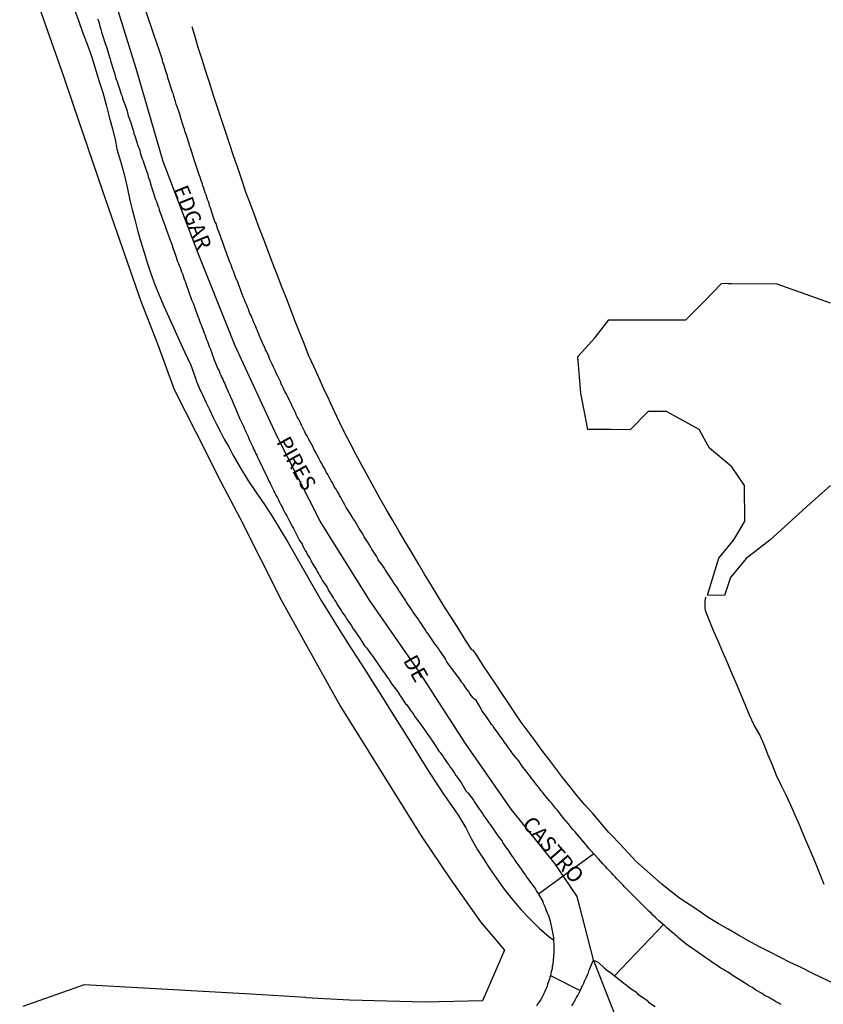
# Model space of a CAD drawing. Units: millimetres. Extents: x 185552 to 187963, y 1657657 to 1660432.
# Drawn here: x 186344 to 186476, y 1659598 to 1659759 of the extents above; entities that cross this region are included whole.
import ezdxf
from ezdxf.enums import TextEntityAlignment as Align

# ---------------------------------------------------------------- set-up
doc = ezdxf.new("R2010")
doc.units = ezdxf.units.MM
for name, color, linetype in [('V-BANHADO', 102, 'Continuous'), ('V-CANTEIRO', 3, 'Continuous'), ('V-CRUZAMENTO', 1, 'Continuous'), ('V-EIXO_DE_LOGRADOURO', 3, 'Continuous'), ('V-LOTE', 1, 'Continuous'), ('V-NOME_DOS_LOGRADOUROS', 7, 'Continuous'), ('V-QUADRA', 6, 'Continuous'), ('V-TESTADA', 5, 'Continuous'), ('V-VALETA', 6, 'Continuous')]:
    doc.layers.add(name, color=color, linetype=linetype)

msp = doc.modelspace()

# ---------------------------------------------------------------- linework, layer by layer
at = {"layer": 'V-BANHADO'}
msp.add_lwpolyline([(186476.82, 1659683.05), (186473.41, 1659680.03), (186466.91, 1659674.14), (186463.03, 1659671.11), (186460.47, 1659668), (186459.46, 1659665.06), (186456.69, 1659665.13), (186458.55, 1659671.16), (186461, 1659674.16), (186462.75, 1659677.1), (186462.79, 1659677.17), (186462.73, 1659683.06), (186460.71, 1659686.12), (186457.01, 1659689.12), (186455.34, 1659692.18), (186450, 1659695.14), (186446.99, 1659695.13), (186444.05, 1659692.13), (186440.93, 1659692.18), (186437.16, 1659692.17), (186437.16, 1659692.19), (186435.98, 1659698.11), (186435.54, 1659704.12), (186438.33, 1659707.24), (186440.58, 1659710.11), (186443.55, 1659710.1), (186453.17, 1659710.1), (186456.14, 1659713.11), (186458.99, 1659716.07), (186459.5, 1659716.08), (186460.06, 1659716.07), (186460.19, 1659716.07), (186460.32, 1659716.07), (186460.32, 1659716.07), (186460.62, 1659716.07), (186468.06, 1659716.02), (186476.74, 1659712.91)], dxfattribs=at)
at = {"layer": 'V-CANTEIRO'}
msp.add_lwpolyline([(186434.53, 1659598.02), (186434.74, 1659598.36), (186434.93, 1659598.7), (186435.12, 1659599.04), (186435.3, 1659599.38), (186435.49, 1659599.72), (186435.66, 1659600.06), (186435.83, 1659600.36), (186436, 1659600.7), (186436.14, 1659601.04), (186436.32, 1659601.38), (186436.48, 1659601.72), (186436.63, 1659602.06), (186436.78, 1659602.4), (186436.93, 1659602.74), (186437.1, 1659603.08), (186437.23, 1659603.42), (186437.33, 1659603.76), (186437.48, 1659604.1), (186437.55, 1659604.25), (186437.89, 1659605.16), (186438.1, 1659605.47), (186438.1, 1659605.47), (186438.46, 1659605.33), (186438.82, 1659605.14), (186439.89, 1659604.2), (186440.38, 1659603.82), (186440.74, 1659603.54), (186441.1, 1659603.24), (186441.5, 1659602.95), (186441.88, 1659602.65), (186442.27, 1659602.35), (186442.67, 1659602.05), (186443.05, 1659601.76), (186443.44, 1659601.46), (186443.82, 1659601.16), (186444.2, 1659600.86), (186444.58, 1659600.59), (186444.97, 1659600.31), (186445.29, 1659600), (186446.29, 1659599.29), (186446.8, 1659598.93), (186447.07, 1659598.64), (186448.18, 1659597.91)], dxfattribs=at)
at = {"layer": 'V-CRUZAMENTO'}
msp.add_lwpolyline([(186449.51, 1659611.3), (186449.41, 1659611.39), (186449.09, 1659611.67), (186448.77, 1659611.94), (186448.45, 1659612.24), (186448.2, 1659612.48), (186447.79, 1659612.85), (186447.54, 1659613.11), (186447.11, 1659613.51), (186446.84, 1659613.79), (186446.43, 1659614.19), (186445.98, 1659614.62), (186445.24, 1659615.34), (186445.03, 1659615.57), (186444.22, 1659616.36), (186444.16, 1659616.43), (186443.8, 1659616.83), (186443.54, 1659617.11), (186443.16, 1659617.49), (186442.91, 1659617.75), (186442.54, 1659618.13), (186442.29, 1659618.39), (186441.9, 1659618.79), (186441.65, 1659619.07), (186441.31, 1659619.42), (186441.01, 1659619.77), (186440.61, 1659620.15), (186440.36, 1659620.43), (186440.01, 1659620.8), (186439.59, 1659621.23), (186438.87, 1659622.06), (186438.71, 1659622.23), (186438.31, 1659622.68), (186438.15, 1659622.85), (186429.11, 1659616.28), (186429.77, 1659615.05), (186429.81, 1659614.94), (186429.96, 1659614.6), (186430.11, 1659614.26), (186430.23, 1659613.92), (186430.36, 1659613.58), (186430.51, 1659613.24), (186430.64, 1659612.9), (186430.79, 1659612.56), (186430.87, 1659612.22), (186430.98, 1659611.84), (186431, 1659611.79), (186431.04, 1659611.6), (186431.04, 1659611.5), (186431.08, 1659611.48), (186431.1, 1659611.3), (186431.18, 1659611.12), (186431.4, 1659609.99), (186431.51, 1659609.17), (186431.58, 1659607.56), (186431.57, 1659607.33), (186431.57, 1659607.03), (186431.57, 1659606.74), (186431.55, 1659606.27), (186431.49, 1659605.31), (186431.42, 1659605.04), (186431.42, 1659604.74), (186431.32, 1659604.44), (186431.3, 1659604.18), (186431.25, 1659603.89), (186431.17, 1659603.59), (186431.08, 1659603.29), (186431.04, 1659602.99), (186435.92, 1659600.55), (186436, 1659600.7), (186436.14, 1659601.04), (186436.32, 1659601.38), (186436.48, 1659601.72), (186436.63, 1659602.06), (186436.78, 1659602.4), (186436.93, 1659602.74), (186437.1, 1659603.08), (186437.23, 1659603.42), (186437.33, 1659603.76), (186437.48, 1659604.1), (186437.55, 1659604.25), (186437.89, 1659605.16), (186438.1, 1659605.47), (186438.46, 1659605.33), (186438.82, 1659605.14), (186439.89, 1659604.2), (186440.38, 1659603.82), (186440.74, 1659603.54), (186441.1, 1659603.24), (186441.5, 1659602.95)], close=True, dxfattribs=at)
at = {"layer": 'V-EIXO_DE_LOGRADOURO'}
msp.add_lwpolyline([(186442.73, 1659593.71), (186438.08, 1659605.54), (186435.42, 1659615.9), (186431.78, 1659621.28), (186424.62, 1659630.18), (186417.13, 1659640.9), (186409.64, 1659652.53), (186401.49, 1659664.33), (186393.42, 1659677.2), (186386.34, 1659691.15), (186379.51, 1659705.84), (186373.43, 1659721.11), (186367.76, 1659735.97), (186363.33, 1659751.16), (186358.57, 1659766.43), (186354.39, 1659782.03), (186350.71, 1659798.05), (186348.6, 1659814.07), (186347.07, 1659830.09), (186345.95, 1659846.27), (186344.83, 1659862.45), (186344.29, 1659875.66)], dxfattribs=at)
at = {"layer": 'V-LOTE'}
for points in [[(186345.51, 1659766.82), (186351.47, 1659749.95), (186353.01, 1659745.22), (186357.81, 1659731.17), (186359.73, 1659725.69), (186364.07, 1659713.14), (186366.8, 1659706.21), (186369.54, 1659698.73), (186373.09, 1659691.76), (186377.16, 1659683.63), (186380.25, 1659677.78), (186387.08, 1659664.24), (186390.33, 1659658.39), (186396.71, 1659646.92), (186401.26, 1659639.7), (186406.93, 1659630.58), (186410.03, 1659625.66), (186414.66, 1659618.78), (186419.61, 1659611.78), (186423.53, 1659607.11), (186419.94, 1659598.84), (186410.52, 1659598.62), (186398.19, 1659598.95), (186391.08, 1659599.32), (186391.08, 1659599.39), (186382.07, 1659599.92), (186354.83, 1659601.45), (186344.8, 1659597.9)], [(186477.15, 1659601.78), (186475.39, 1659602.6), (186473.71, 1659603.44), (186471.99, 1659604.28), (186470.23, 1659605.11), (186468.51, 1659605.97), (186466.84, 1659606.85), (186465.1, 1659607.73), (186463.39, 1659608.63), (186461.75, 1659609.58), (186460.11, 1659610.53), (186458.44, 1659611.48), (186456.83, 1659612.48), (186455.27, 1659613.53), (186453.71, 1659614.58), (186452.14, 1659615.64), (186450.67, 1659616.77), (186449.23, 1659617.93), (186447.8, 1659619.14), (186446.4, 1659620.41), (186445.02, 1659621.69), (186443.73, 1659623.05), (186442.38, 1659624.48), (186441.03, 1659625.91), (186440.6, 1659626.37), (186437.97, 1659629.43), (186436.68, 1659630.89), (186435.42, 1659632.35), (186434.25, 1659633.83), (186433.08, 1659635.31), (186431.92, 1659636.81), (186430.77, 1659638.31), (186429.62, 1659639.81), (186428.52, 1659641.35), (186427.37, 1659642.87), (186426.26, 1659644.39), (186425.19, 1659645.91), (186424.17, 1659647.46), (186423.12, 1659649.01), (186422.09, 1659650.56), (186421.06, 1659652.11), (186420.05, 1659653.66), (186419.04, 1659655.21), (186418.4, 1659656.14), (186418.17, 1659656.22), (186417.17, 1659657.78), (186416.05, 1659659.58), (186414.9, 1659661.35), (186413.79, 1659663.14), (186412.71, 1659664.93), (186411.61, 1659666.7), (186410.52, 1659668.47), (186409.47, 1659670.24), (186408.42, 1659672.01), (186407.37, 1659673.78), (186406.32, 1659675.55), (186405.27, 1659677.32), (186404.22, 1659679.09), (186403.22, 1659680.88), (186402.22, 1659682.67), (186401.22, 1659684.46), (186400.26, 1659686.25), (186399.31, 1659688.04), (186398.38, 1659689.83), (186397.45, 1659691.62), (186396.55, 1659693.41), (186395.71, 1659695.22), (186394.85, 1659697.03), (186393.99, 1659698.84), (186393.18, 1659700.67), (186392.35, 1659702.51), (186391.52, 1659704.35), (186390.76, 1659706.23), (186390, 1659708.11), (186390, 1659708.11), (186389.25, 1659710), (186388.54, 1659711.9), (186387.84, 1659713.74), (186387.09, 1659715.62), (186386.35, 1659717.52), (186385.61, 1659719.42), (186384.9, 1659721.33), (186384.19, 1659723.24), (186383.42, 1659725.15), (186382.73, 1659727.09), (186382.01, 1659729.03), (186381.27, 1659731), (186380.58, 1659732.97), (186379.92, 1659734.95), (186379.24, 1659736.93), (186378.56, 1659738.91), (186377.94, 1659740.89), (186377.25, 1659742.85), (186376.61, 1659744.81), (186375.98, 1659746.77), (186375.35, 1659748.73), (186374.72, 1659750.69), (186374.09, 1659752.65), (186373.46, 1659754.61), (186372.89, 1659756.57), (186372.48, 1659757.98)]]:
    msp.add_lwpolyline(points, dxfattribs=at)
at = {"layer": 'V-QUADRA'}
for points in [[(186468.69, 1659598.27), (186468.35, 1659598.46), (186468.01, 1659598.63), (186467.67, 1659598.85), (186467.33, 1659599.04), (186466.99, 1659599.23), (186466.65, 1659599.42), (186466.31, 1659599.63), (186466.31, 1659599.63), (186465.97, 1659599.8), (186465.63, 1659600.02), (186465.29, 1659600.23), (186464.95, 1659600.42), (186464.61, 1659600.61), (186464.27, 1659600.84), (186463.93, 1659601.06), (186463.59, 1659601.27), (186463.25, 1659601.48), (186462.74, 1659601.78), (186461.61, 1659602.5), (186461.59, 1659602.52), (186461.08, 1659602.82), (186459.96, 1659603.57), (186459.72, 1659603.67), (186459.32, 1659603.95), (186458.91, 1659604.2), (186458.53, 1659604.46), (186458.15, 1659604.71), (186457.74, 1659604.97), (186457.34, 1659605.24), (186456.94, 1659605.52), (186456.62, 1659605.76), (186456.25, 1659605.97), (186455.87, 1659606.24), (186455.56, 1659606.48), (186455.17, 1659606.73), (186454.81, 1659606.99), (186454.32, 1659607.33), (186453.2, 1659608.12), (186452.92, 1659608.39), (186452, 1659609.09), (186451.81, 1659609.28), (186451.47, 1659609.6), (186451.11, 1659609.9), (186450.75, 1659610.2), (186450.41, 1659610.5), (186450.07, 1659610.79), (186449.73, 1659611.09), (186449.41, 1659611.39), (186449.09, 1659611.67), (186448.77, 1659611.94), (186448.45, 1659612.24), (186448.2, 1659612.48), (186447.79, 1659612.85), (186447.54, 1659613.11), (186447.11, 1659613.51), (186446.84, 1659613.79), (186446.43, 1659614.19), (186445.98, 1659614.62), (186445.24, 1659615.34), (186445.03, 1659615.57), (186444.22, 1659616.36), (186444.16, 1659616.43), (186443.8, 1659616.83), (186443.54, 1659617.11), (186443.16, 1659617.49), (186442.91, 1659617.75), (186442.54, 1659618.13), (186442.29, 1659618.39), (186441.9, 1659618.79), (186441.65, 1659619.07), (186441.31, 1659619.42), (186441.01, 1659619.77), (186440.61, 1659620.15), (186440.36, 1659620.43), (186440.01, 1659620.8), (186439.59, 1659621.23), (186438.87, 1659622.06), (186438.71, 1659622.23), (186438.31, 1659622.68), (186437.42, 1659623.64), (186437.33, 1659623.74), (186437.04, 1659624.14), (186436.78, 1659624.42), (186436.44, 1659624.82), (186436.21, 1659625.1), (186435.87, 1659625.5), (186435.64, 1659625.78), (186435.29, 1659626.18), (186435.06, 1659626.46), (186434.72, 1659626.86), (186434.49, 1659627.14), (186434.15, 1659627.54), (186433.91, 1659627.82), (186433.53, 1659628.27), (186433.19, 1659628.69), (186432.83, 1659629.14), (186432.13, 1659630.06), (186431.85, 1659630.33), (186431.21, 1659631.18), (186430.91, 1659631.5), (186430.66, 1659631.78), (186430.32, 1659632.2), (186430.06, 1659632.5), (186429.72, 1659632.92), (186429.49, 1659633.22), (186429.17, 1659633.65), (186428.94, 1659633.95), (186428.6, 1659634.37), (186428.6, 1659634.37), (186428.37, 1659634.67), (186428.02, 1659635.12), (186427.77, 1659635.44), (186427.43, 1659635.88), (186427.19, 1659636.2), (186426.89, 1659636.6), (186426.53, 1659637.05), (186425.81, 1659638.13), (186425.42, 1659638.55), (186425.39, 1659638.58), (186424.79, 1659639.32), (186424.75, 1659639.43), (186424.52, 1659639.77), (186424.2, 1659640.19), (186423.99, 1659640.49), (186423.69, 1659640.89), (186423.48, 1659641.18), (186423.18, 1659641.6), (186422.97, 1659641.9), (186422.67, 1659642.32), (186422.46, 1659642.62), (186422.18, 1659643.02), (186421.95, 1659643.3), (186421.65, 1659643.72), (186421.41, 1659644.02), (186421.13, 1659644.45), (186420.9, 1659644.75), (186420.58, 1659645.23), (186419.84, 1659646.3), (186419.71, 1659646.57), (186418.93, 1659647.87), (186418.65, 1659648.15), (186418.42, 1659648.36), (186418.09, 1659648.76), (186417.84, 1659649.08), (186417.63, 1659649.42), (186417.31, 1659649.85), (186417.1, 1659650.15), (186416.8, 1659650.57), (186416.57, 1659650.87), (186416.48, 1659650.99), (186416.31, 1659651.23), (186416.33, 1659651.25), (186414.1, 1659654.25), (186413.9, 1659654.67), (186413.88, 1659654.71), (186413.17, 1659655.74), (186412.95, 1659656.06), (186412.72, 1659656.4), (186412.4, 1659656.84), (186412.14, 1659657.2), (186411.82, 1659657.69), (186411.59, 1659658.01), (186411.25, 1659658.5), (186411.04, 1659658.82), (186410.8, 1659659.16), (186410.57, 1659659.5), (186410.36, 1659659.84), (186410.13, 1659660.18), (186409.89, 1659660.52), (186409.66, 1659660.86), (186409.4, 1659661.24), (186409.04, 1659661.75), (186408.51, 1659662.5), (186408.46, 1659662.6), (186408.12, 1659663.13), (186407.51, 1659663.98), (186407.42, 1659664.18), (186407.21, 1659664.52), (186406.98, 1659664.86), (186406.74, 1659665.2), (186406.47, 1659665.62), (186406.23, 1659665.96), (186406.02, 1659666.3), (186405.7, 1659666.75), (186405.45, 1659667.11), (186405.17, 1659667.56), (186404.94, 1659667.88), (186404.73, 1659668.22), (186404.49, 1659668.56), (186404.3, 1659668.9), (186404.07, 1659669.24), (186403.85, 1659669.58), (186403.51, 1659670.1), (186402.9, 1659670.91), (186402.87, 1659670.98), (186402.6, 1659671.51), (186402.05, 1659672.32), (186401.87, 1659672.64), (186401.68, 1659672.98), (186401.47, 1659673.32), (186401.24, 1659673.66), (186401.05, 1659674), (186400.83, 1659674.34), (186400.6, 1659674.68), (186400.41, 1659675.02), (186400.2, 1659675.36), (186399.98, 1659675.7), (186399.77, 1659676.04), (186399.58, 1659676.38), (186399.58, 1659676.38), (186399.32, 1659676.76), (186399.07, 1659677.25), (186398.84, 1659677.57), (186398.62, 1659677.95), (186398.3, 1659678.46), (186397.67, 1659679.46), (186397.45, 1659679.89), (186396.92, 1659680.78), (186396.77, 1659681.1), (186396.54, 1659681.44), (186396.37, 1659681.78), (186396.16, 1659682.12), (186395.99, 1659682.46), (186395.77, 1659682.8), (186395.6, 1659683.14), (186395.39, 1659683.48), (186395.22, 1659683.82), (186395.01, 1659684.16), (186394.84, 1659684.5), (186394.63, 1659684.84), (186394.46, 1659685.18), (186394.26, 1659685.52), (186394.09, 1659685.86), (186393.86, 1659686.24), (186393.65, 1659686.63), (186393.48, 1659686.97), (186393.2, 1659687.52), (186392.52, 1659688.69), (186392.44, 1659688.88), (186392.18, 1659689.41), (186391.55, 1659690.58), (186391.4, 1659690.88), (186391.2, 1659691.22), (186391.03, 1659691.56), (186390.86, 1659691.9), (186390.67, 1659692.24), (186390.52, 1659692.58), (186390.35, 1659692.92), (186390.16, 1659693.26), (186390.01, 1659693.6), (186389.84, 1659693.94), (186389.65, 1659694.28), (186389.5, 1659694.62), (186389.35, 1659694.96), (186389.18, 1659695.3), (186388.99, 1659695.68), (186388.82, 1659696.02), (186388.59, 1659696.57), (186388.02, 1659697.7), (186387.93, 1659697.89), (186387.65, 1659698.42), (186387.12, 1659699.49), (186387.04, 1659699.68), (186386.91, 1659700.02), (186386.74, 1659700.36), (186386.57, 1659700.7), (186386.4, 1659701.04), (186386.23, 1659701.38), (186386.08, 1659701.72), (186385.91, 1659702.06), (186385.76, 1659702.4), (186385.63, 1659702.74), (186385.46, 1659703.08), (186385.29, 1659703.42), (186385.12, 1659703.76), (186385, 1659704.1), (186384.83, 1659704.48), (186384.66, 1659704.87), (186384.48, 1659705.21), (186384.36, 1659705.59), (186384.1, 1659706.1), (186383.64, 1659707.14), (186383.61, 1659707.2), (186383.4, 1659707.76), (186382.89, 1659708.97), (186382.83, 1659709.12), (186382.68, 1659709.46), (186382.53, 1659709.8), (186382.38, 1659710.14), (186382.23, 1659710.48), (186382.1, 1659710.82), (186381.93, 1659711.16), (186381.81, 1659711.5), (186381.68, 1659711.84), (186381.55, 1659712.18), (186381.42, 1659712.52), (186381.25, 1659712.86), (186381.11, 1659713.2), (186380.98, 1659713.54), (186380.83, 1659713.88), (186380.7, 1659714.22), (186380.53, 1659714.6), (186380.38, 1659715.05), (186380.19, 1659715.5), (186379.81, 1659716.54), (186379.77, 1659716.62), (186379.58, 1659717.11), (186379.26, 1659718.07), (186379.09, 1659718.39), (186378.96, 1659718.73), (186378.96, 1659718.73), (186378.83, 1659719.11), (186378.68, 1659719.45), (186378.53, 1659719.83), (186378.4, 1659720.17), (186378.28, 1659720.55), (186378.15, 1659720.89), (186378.02, 1659721.24), (186377.89, 1659721.58), (186377.77, 1659721.92), (186377.66, 1659722.26), (186377.53, 1659722.6), (186377.43, 1659722.94), (186377.3, 1659723.28), (186377.17, 1659723.62), (186377.04, 1659723.96), (186376.87, 1659724.38), (186376.7, 1659724.85), (186376.39, 1659725.85), (186376.21, 1659726.18), (186376.02, 1659726.68), (186375.67, 1659727.72), (186375.58, 1659728.08), (186375.47, 1659728.42), (186375.34, 1659728.76), (186375.26, 1659729.1), (186375.13, 1659729.44), (186375, 1659729.78), (186374.88, 1659730.16), (186374.75, 1659730.55), (186374.62, 1659730.89), (186374.49, 1659731.27), (186374.37, 1659731.61), (186374.24, 1659731.99), (186374.15, 1659732.33), (186374.03, 1659732.71), (186373.92, 1659733.05), (186373.79, 1659733.4), (186373.64, 1659733.82), (186373.47, 1659734.29), (186373.12, 1659735.29), (186372.98, 1659735.78), (186372.58, 1659736.99), (186372.54, 1659737.18), (186372.45, 1659737.52), (186372.33, 1659737.86), (186372.2, 1659738.2), (186372.07, 1659738.54), (186371.98, 1659738.88), (186371.86, 1659739.22), (186371.77, 1659739.56), (186371.66, 1659739.9), (186371.56, 1659740.24), (186371.43, 1659740.58), (186371.3, 1659740.92), (186371.22, 1659741.26), (186371.09, 1659741.64), (186370.96, 1659742.03), (186370.86, 1659742.37), (186370.75, 1659742.75), (186370.64, 1659743.09), (186370.5, 1659743.53), (186370.33, 1659744.02), (186369.88, 1659745.36), (186369.77, 1659745.77), (186369.48, 1659746.68), (186369.41, 1659746.96), (186369.28, 1659747.3), (186369.18, 1659747.64), (186369.07, 1659747.98), (186368.94, 1659748.32), (186368.84, 1659748.66), (186368.71, 1659749), (186368.6, 1659749.34), (186368.52, 1659749.68), (186368.43, 1659750.02), (186368.31, 1659750.4), (186368.2, 1659750.74), (186368.07, 1659751.12), (186367.95, 1659751.51), (186367.84, 1659751.85), (186367.71, 1659752.23), (186367.63, 1659752.57), (186367.5, 1659752.95), (186367.37, 1659753.4), (186367.2, 1659753.89), (186366.21, 1659756.71), (186364.95, 1659760.46)], [(186357.02, 1659759.29), (186357.15, 1659758.95), (186357.27, 1659758.61), (186357.36, 1659758.27), (186357.44, 1659757.93), (186357.53, 1659757.59), (186357.68, 1659757.12), (186357.83, 1659756.65), (186358.28, 1659755.27), (186358.36, 1659754.97), (186358.51, 1659754.53), (186358.85, 1659753.42), (186358.93, 1659753.12), (186359.06, 1659752.78), (186359.14, 1659752.44), (186359.23, 1659752.1), (186359.23, 1659752.1), (186359.33, 1659751.76), (186359.44, 1659751.42), (186359.57, 1659751.08), (186359.7, 1659750.74), (186359.78, 1659750.4), (186359.87, 1659750.06), (186359.97, 1659749.72), (186360.08, 1659749.38), (186360.21, 1659749.04), (186360.31, 1659748.7), (186360.44, 1659748.36), (186360.55, 1659748.02), (186360.65, 1659747.68), (186360.78, 1659747.34), (186360.89, 1659747), (186361.02, 1659746.66), (186361.12, 1659746.32), (186361.23, 1659745.98), (186361.4, 1659745.47), (186361.85, 1659744.26), (186361.91, 1659743.94), (186362.04, 1659743.43), (186362.49, 1659742.22), (186362.55, 1659741.94), (186362.65, 1659741.6), (186362.78, 1659741.26), (186362.89, 1659740.92), (186362.97, 1659740.58), (186363.1, 1659740.2), (186363.2, 1659739.86), (186363.33, 1659739.48), (186363.44, 1659739.13), (186363.57, 1659738.79), (186363.67, 1659738.45), (186363.8, 1659738.11), (186363.91, 1659737.77), (186363.99, 1659737.43), (186364.1, 1659737.09), (186364.2, 1659736.75), (186364.33, 1659736.41), (186364.46, 1659736.07), (186364.59, 1659735.73), (186364.67, 1659735.39), (186364.84, 1659734.88), (186365.21, 1659733.88), (186365.31, 1659733.46), (186365.48, 1659732.97), (186365.8, 1659731.93), (186365.84, 1659731.82), (186365.95, 1659731.48), (186366.07, 1659731.14), (186366.18, 1659730.8), (186366.29, 1659730.46), (186366.39, 1659730.12), (186366.5, 1659729.78), (186366.63, 1659729.44), (186366.76, 1659729.1), (186366.88, 1659728.76), (186367.01, 1659728.42), (186367.1, 1659728.08), (186367.22, 1659727.74), (186367.35, 1659727.4), (186367.46, 1659727.06), (186367.56, 1659726.72), (186367.69, 1659726.38), (186367.86, 1659726), (186367.99, 1659725.57), (186368.2, 1659725.1), (186368.48, 1659724.15), (186368.6, 1659723.87), (186368.8, 1659723.4), (186369.22, 1659722.32), (186369.29, 1659722.04), (186369.39, 1659721.7), (186369.52, 1659721.36), (186369.65, 1659721.02), (186369.75, 1659720.68), (186369.88, 1659720.34), (186369.99, 1659720), (186370.11, 1659719.66), (186370.24, 1659719.32), (186370.37, 1659718.98), (186370.5, 1659718.64), (186370.62, 1659718.3), (186370.75, 1659717.96), (186370.88, 1659717.62), (186371.01, 1659717.28), (186371.13, 1659716.94), (186371.24, 1659716.6), (186371.37, 1659716.26), (186371.52, 1659715.88), (186371.62, 1659715.54), (186371.77, 1659715.11), (186371.92, 1659714.64), (186372.31, 1659713.56), (186372.45, 1659713.28), (186372.71, 1659712.73), (186373.03, 1659711.73), (186373.05, 1659711.67), (186373.18, 1659711.33), (186373.18, 1659711.33), (186373.3, 1659710.99), (186373.43, 1659710.65), (186373.56, 1659710.31), (186373.69, 1659709.97), (186373.81, 1659709.63), (186373.94, 1659709.29), (186374.07, 1659708.95), (186374.2, 1659708.61), (186374.32, 1659708.27), (186374.45, 1659707.93), (186374.58, 1659707.59), (186374.71, 1659707.25), (186374.83, 1659706.91), (186374.96, 1659706.57), (186375.09, 1659706.23), (186375.26, 1659705.78), (186375.45, 1659705.33), (186375.86, 1659704.16), (186375.9, 1659704.08), (186376.09, 1659703.59), (186376.56, 1659702.38), (186376.7, 1659702.1), (186376.87, 1659701.76), (186377, 1659701.42), (186377.15, 1659701.08), (186377.3, 1659700.74), (186377.47, 1659700.4), (186377.62, 1659700.06), (186377.81, 1659699.72), (186377.94, 1659699.38), (186378.06, 1659699.04), (186378.23, 1659698.7), (186378.36, 1659698.36), (186378.53, 1659698.02), (186378.7, 1659697.64), (186378.83, 1659697.3), (186379, 1659696.92), (186379.21, 1659696.4), (186379.73, 1659695.23), (186379.85, 1659694.96), (186380.02, 1659694.62), (186380.23, 1659694.07), (186380.75, 1659692.98), (186380.85, 1659692.75), (186381, 1659692.41), (186381.13, 1659692.07), (186381.3, 1659691.73), (186381.45, 1659691.39), (186381.62, 1659691.05), (186381.76, 1659690.71), (186381.91, 1659690.37), (186382.08, 1659690.03), (186382.25, 1659689.69), (186382.4, 1659689.35), (186382.53, 1659689.01), (186382.7, 1659688.67), (186382.85, 1659688.33), (186383.04, 1659687.99), (186383.17, 1659687.65), (186383.42, 1659687.14), (186384, 1659685.97), (186384.02, 1659685.9), (186384.25, 1659685.39), (186384.83, 1659684.22), (186384.83, 1659684.2), (186384.98, 1659683.86), (186385.15, 1659683.52), (186385.34, 1659683.18), (186385.49, 1659682.84), (186385.66, 1659682.5), (186385.85, 1659682.16), (186386, 1659681.82), (186386.17, 1659681.48), (186386.36, 1659681.14), (186386.51, 1659680.8), (186386.68, 1659680.46), (186386.87, 1659680.12), (186387.02, 1659679.78), (186387.23, 1659679.44), (186387.38, 1659679.1), (186387.57, 1659678.76), (186387.76, 1659678.42), (186387.95, 1659678.08), (186388.12, 1659677.74), (186388.4, 1659677.23), (186388.89, 1659676.31), (186389.03, 1659676.04), (186389.18, 1659675.7), (186389.48, 1659675.17), (186389.97, 1659674.15), (186389.99, 1659674.13), (186390.25, 1659673.79), (186390.44, 1659673.45), (186390.59, 1659673.11), (186390.8, 1659672.77), (186390.97, 1659672.43), (186391.18, 1659672.09), (186391.35, 1659671.74), (186391.57, 1659671.4), (186391.74, 1659671.06), (186391.74, 1659671.06), (186391.95, 1659670.72), (186392.12, 1659670.38), (186392.33, 1659670.04), (186392.52, 1659669.7), (186392.73, 1659669.36), (186392.93, 1659669.02), (186393.12, 1659668.68), (186393.31, 1659668.34), (186393.5, 1659668), (186393.8, 1659667.49), (186394.52, 1659666.45), (186394.54, 1659666.43), (186394.77, 1659665.9), (186395.54, 1659664.71), (186395.58, 1659664.64), (186395.77, 1659664.3), (186395.99, 1659663.96), (186396.2, 1659663.62), (186396.41, 1659663.28), (186396.62, 1659662.94), (186396.84, 1659662.6), (186397.07, 1659662.26), (186397.31, 1659661.92), (186397.52, 1659661.58), (186397.73, 1659661.24), (186398.03, 1659660.8), (186398.28, 1659660.44), (186398.5, 1659660.1), (186398.79, 1659659.65), (186399.03, 1659659.33), (186399.26, 1659658.99), (186399.54, 1659658.56), (186399.9, 1659658.09), (186400.64, 1659656.86), (186400.98, 1659656.52), (186401.81, 1659655.4), (186401.9, 1659655.25), (186402.15, 1659654.91), (186402.39, 1659654.57), (186402.6, 1659654.23), (186402.85, 1659653.89), (186403.09, 1659653.55), (186403.32, 1659653.21), (186403.56, 1659652.87), (186403.9, 1659652.38), (186404.13, 1659652.06), (186404.36, 1659651.72), (186404.6, 1659651.38), (186404.83, 1659651.04), (186405.13, 1659650.59), (186405.51, 1659650.1), (186406.24, 1659649.1), (186406.28, 1659649), (186406.64, 1659648.48), (186407.34, 1659647.4), (186407.51, 1659647.25), (186407.76, 1659646.91), (186408, 1659646.57), (186408.23, 1659646.23), (186408.49, 1659645.89), (186408.72, 1659645.55), (186408.95, 1659645.21), (186409.19, 1659644.87), (186409.44, 1659644.53), (186409.68, 1659644.19), (186409.95, 1659643.85), (186410.19, 1659643.51), (186410.49, 1659643.07), (186410.83, 1659642.58), (186411.55, 1659641.62), (186411.61, 1659641.47), (186411.85, 1659641.13), (186412.19, 1659640.62), (186412.8, 1659639.62), (186413.01, 1659639.43), (186413.25, 1659639.09), (186413.48, 1659638.75), (186413.72, 1659638.41), (186413.93, 1659638.07), (186414.18, 1659637.73), (186414.42, 1659637.39), (186414.65, 1659637.05), (186414.91, 1659636.71), (186415.12, 1659636.37), (186415.36, 1659636.03), (186415.59, 1659635.69), (186415.82, 1659635.35), (186416.06, 1659635.01), (186416.42, 1659634.5), (186417.23, 1659633.16), (186417.56, 1659632.82), (186418.37, 1659631.8), (186418.46, 1659631.61), (186418.67, 1659631.27), (186418.9, 1659630.93), (186419.14, 1659630.59), (186419.46, 1659630.1), (186419.69, 1659629.78), (186419.92, 1659629.44), (186420.16, 1659629.1), (186420.16, 1659629.1), (186420.48, 1659628.65), (186420.71, 1659628.33), (186420.94, 1659627.99), (186421.18, 1659627.65), (186421.41, 1659627.31), (186421.65, 1659626.97), (186421.88, 1659626.63), (186422.12, 1659626.29), (186422.45, 1659625.78), (186423.12, 1659624.95), (186423.22, 1659624.72), (186423.58, 1659624.19), (186424.37, 1659623.13), (186424.37, 1659623.11), (186424.56, 1659622.77), (186424.79, 1659622.42), (186425.03, 1659622.08), (186425.26, 1659621.74), (186425.49, 1659621.4), (186425.75, 1659621.06), (186425.98, 1659620.72), (186426.26, 1659620.38), (186426.47, 1659620.04), (186426.71, 1659619.7), (186426.96, 1659619.36), (186427.19, 1659619.02), (186427.43, 1659618.68), (186427.79, 1659618.17), (186428.58, 1659617.17), (186428.6, 1659617.11), (186428.77, 1659616.77), (186429.11, 1659616.28), (186429.77, 1659615.05), (186429.81, 1659614.94), (186429.96, 1659614.6), (186430.11, 1659614.26), (186430.23, 1659613.92), (186430.36, 1659613.58), (186430.51, 1659613.24), (186430.64, 1659612.9), (186430.79, 1659612.56), (186430.87, 1659612.22), (186430.98, 1659611.84), (186431, 1659611.79), (186431.04, 1659611.6), (186431.04, 1659611.5), (186431.08, 1659611.48), (186431.1, 1659611.3), (186431.18, 1659611.12), (186431.4, 1659609.99), (186431.51, 1659609.17), (186431.58, 1659607.56), (186431.57, 1659607.33), (186431.57, 1659607.03), (186431.57, 1659606.74), (186431.55, 1659606.27), (186431.49, 1659605.31), (186431.42, 1659605.04), (186431.42, 1659604.74), (186431.32, 1659604.44), (186431.3, 1659604.18), (186431.25, 1659603.89), (186431.17, 1659603.59), (186431.08, 1659603.29), (186431.04, 1659602.99), (186430.93, 1659602.7), (186430.87, 1659602.4), (186430.79, 1659602.14), (186430.68, 1659601.85), (186430.55, 1659601.55), (186430.49, 1659601.25), (186430.38, 1659600.95), (186430.25, 1659600.66), (186430.13, 1659600.36), (186429.98, 1659600.06), (186429.83, 1659599.76), (186429.68, 1659599.47), (186429.45, 1659599.04), (186428.96, 1659598.34), (186428.94, 1659598.28), (186428.77, 1659597.98)]]:
    msp.add_lwpolyline(points, dxfattribs=at)
at = {"layer": 'V-TESTADA'}
for points in [[(186345.51, 1659766.82), (186351.47, 1659749.95), (186353.01, 1659745.22), (186357.81, 1659731.17), (186359.73, 1659725.69), (186364.07, 1659713.14), (186366.8, 1659706.21), (186369.54, 1659698.73), (186373.09, 1659691.76), (186377.16, 1659683.63), (186380.25, 1659677.78), (186387.08, 1659664.24), (186390.33, 1659658.39), (186396.71, 1659646.92), (186401.26, 1659639.7), (186406.93, 1659630.58), (186410.03, 1659625.66), (186414.66, 1659618.78), (186419.61, 1659611.78), (186423.53, 1659607.11), (186419.94, 1659598.84), (186410.52, 1659598.62), (186398.19, 1659598.95), (186391.08, 1659599.32), (186391.08, 1659599.39), (186382.07, 1659599.92), (186354.83, 1659601.45), (186344.8, 1659597.9)], [(186477.15, 1659601.78), (186475.39, 1659602.6), (186473.71, 1659603.44), (186471.99, 1659604.28), (186470.23, 1659605.11), (186468.51, 1659605.97), (186466.84, 1659606.85), (186465.1, 1659607.73), (186463.39, 1659608.63), (186461.75, 1659609.58), (186460.11, 1659610.53), (186458.44, 1659611.48), (186456.83, 1659612.48), (186455.27, 1659613.53), (186453.71, 1659614.58), (186452.14, 1659615.64), (186450.67, 1659616.77), (186449.23, 1659617.93), (186447.8, 1659619.14), (186446.4, 1659620.41), (186445.02, 1659621.69), (186443.73, 1659623.05), (186442.38, 1659624.48), (186441.03, 1659625.91), (186440.6, 1659626.37), (186437.97, 1659629.43), (186436.68, 1659630.89), (186435.42, 1659632.35), (186434.25, 1659633.83), (186433.08, 1659635.31), (186431.92, 1659636.81), (186430.77, 1659638.31), (186429.62, 1659639.81), (186428.52, 1659641.35), (186427.37, 1659642.87), (186426.26, 1659644.39), (186425.19, 1659645.91), (186424.17, 1659647.46), (186423.12, 1659649.01), (186422.09, 1659650.56), (186421.06, 1659652.11), (186420.05, 1659653.66), (186419.04, 1659655.21), (186418.4, 1659656.14), (186418.17, 1659656.22), (186417.17, 1659657.78), (186416.05, 1659659.58), (186414.9, 1659661.35), (186413.79, 1659663.14), (186412.71, 1659664.93), (186411.61, 1659666.7), (186410.52, 1659668.47), (186409.47, 1659670.24), (186408.42, 1659672.01), (186407.37, 1659673.78), (186406.32, 1659675.55), (186405.27, 1659677.32), (186404.22, 1659679.09), (186403.22, 1659680.88), (186402.22, 1659682.67), (186401.22, 1659684.46), (186400.26, 1659686.25), (186399.31, 1659688.04), (186398.38, 1659689.83), (186397.45, 1659691.62), (186396.55, 1659693.41), (186395.71, 1659695.22), (186394.85, 1659697.03), (186393.99, 1659698.84), (186393.18, 1659700.67), (186392.35, 1659702.51), (186391.52, 1659704.35), (186390.76, 1659706.23), (186390, 1659708.11), (186390, 1659708.11), (186389.25, 1659710), (186388.54, 1659711.9), (186387.84, 1659713.74), (186387.09, 1659715.62), (186386.35, 1659717.52), (186385.61, 1659719.42), (186384.9, 1659721.33), (186384.19, 1659723.24), (186383.42, 1659725.15), (186382.73, 1659727.09), (186382.01, 1659729.03), (186381.27, 1659731), (186380.58, 1659732.97), (186379.92, 1659734.95), (186379.24, 1659736.93), (186378.56, 1659738.91), (186377.94, 1659740.89), (186377.25, 1659742.85), (186376.61, 1659744.81), (186375.98, 1659746.77), (186375.35, 1659748.73), (186374.72, 1659750.69), (186374.09, 1659752.65), (186373.46, 1659754.61), (186372.89, 1659756.57), (186372.48, 1659757.98)]]:
    msp.add_lwpolyline(points, dxfattribs=at)
at = {"layer": 'V-VALETA'}
for points in [[(186353.17, 1659760.93), (186353.91, 1659759), (186354.55, 1659757.09), (186355.32, 1659755.16), (186356.02, 1659753.19), (186356.65, 1659751.21), (186357.24, 1659749.23), (186357.86, 1659747.25), (186358.42, 1659745.27), (186358.92, 1659743.29), (186359.46, 1659741.31), (186359.95, 1659739.33), (186360.18, 1659737.99), (186360.76, 1659736.04), (186361.36, 1659733.92), (186361.84, 1659731.8), (186362.31, 1659729.67), (186362.69, 1659728.15), (186363.13, 1659726.5), (186363.56, 1659724.77), (186364.06, 1659723.04), (186364.59, 1659721.28), (186365.1, 1659719.49), (186365.71, 1659717.7), (186366.38, 1659715.91), (186367.09, 1659714.12), (186367.86, 1659712.33), (186368.66, 1659710.53), (186369.51, 1659708.75), (186370.36, 1659706.79), (186371.29, 1659704.77), (186372.25, 1659702.71), (186373.02, 1659700.57), (186373.18, 1659700.05), (186373.63, 1659698.98), (186373.63, 1659698.98), (186374.16, 1659697.84), (186374.72, 1659696.67), (186375.29, 1659695.48), (186375.86, 1659694.27), (186376.46, 1659693.06), (186377.1, 1659691.84), (186377.73, 1659690.6), (186378.46, 1659689.35), (186379.13, 1659688.07), (186380.33, 1659685.99), (186381.6, 1659683.91), (186382.95, 1659681.93), (186384.31, 1659679.95), (186385.61, 1659677.94), (186386.88, 1659675.87), (186388.09, 1659673.8), (186389.2, 1659671.89), (186390.31, 1659669.98), (186391.4, 1659668.07), (186392.49, 1659666.16), (186393.58, 1659664.25), (186394.77, 1659662.33), (186395.95, 1659660.41), (186397.15, 1659658.49), (186398.36, 1659656.57), (186399.59, 1659654.65), (186400.84, 1659652.73), (186402.05, 1659650.82), (186403.33, 1659648.83), (186404.57, 1659646.84), (186405.82, 1659644.84), (186407.08, 1659642.84), (186408.34, 1659640.84), (186409.58, 1659638.83), (186410.86, 1659636.82), (186412.16, 1659634.8), (186413.46, 1659632.78), (186414.86, 1659630.78), (186416.06, 1659629), (186417.2, 1659627.12), (186418.06, 1659625.37), (186419.14, 1659623.54), (186420.1, 1659622.03), (186421.15, 1659620.4), (186422.26, 1659618.76), (186423.48, 1659617.1), (186424.8, 1659615.44), (186426.18, 1659613.78), (186427.68, 1659612.23), (186429.2, 1659610.73), (186430.81, 1659609.29), (186431.53, 1659608.82)], [(186475.8, 1659617.86), (186475.13, 1659619.48), (186474.46, 1659621.1), (186473.79, 1659622.72), (186473.12, 1659624.34), (186472.41, 1659625.96), (186471.72, 1659627.58), (186471.03, 1659629.2), (186470.3, 1659630.82), (186469.56, 1659632.44), (186468.77, 1659634.06), (186467.99, 1659635.68), (186467.31, 1659637.34), (186466.63, 1659639), (186465.95, 1659640.66), (186465.27, 1659642.32), (186464.34, 1659643.89), (186463.59, 1659645.54), (186462.86, 1659647.24), (186462.17, 1659648.95), (186461.45, 1659650.66), (186460.71, 1659652.37), (186459.97, 1659654.08), (186459.23, 1659655.79), (186458.49, 1659657.5), (186457.75, 1659659.21), (186457.01, 1659660.92), (186456.36, 1659662.63), (186456.33, 1659663.08), (186456.34, 1659664.09), (186456.45, 1659664.78)]]:
    msp.add_lwpolyline(points, dxfattribs=at)

# ---------------------------------------------------------------- texts
at = {"layer": 'V-NOME_DOS_LOGRADOUROS'}
for s, rotation, p in [('EDGAR', 292, (186368.62, 1659731.18)), ('PIRES', 299, (186385.48, 1659689.78)), ('DE', 299, (186406.21, 1659654.09)), ('CASTRO', 311, (186425.7, 1659627.13))]:
    msp.add_text(s, height=2.5, rotation=rotation, dxfattribs=at).set_placement(p, align=Align.BOTTOM_LEFT)

doc.saveas('drawing.dxf')
